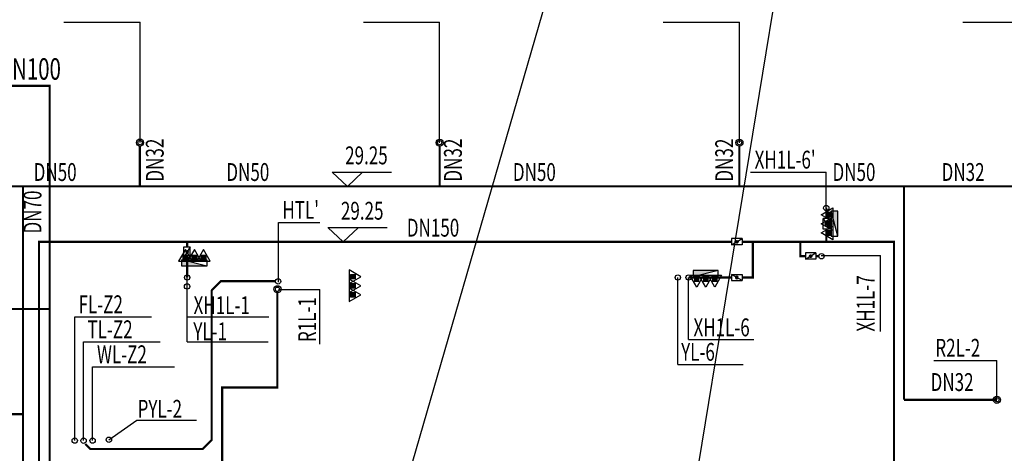
# Model space of a CAD drawing. Extents: x 0 to 1202576, y 0 to 444430.
# Drawn here: x 433017 to 460606, y 213350 to 225487 of the extents above; entities that cross this region are included whole.
import ezdxf
from ezdxf.enums import TextEntityAlignment as Align

# ---------------------------------------------------------------- set-up
doc = ezdxf.new("R2010")
doc.units = 0
doc.header["$LTSCALE"] = 500
doc.header["$MEASUREMENT"] = 0
doc.layers.get('0').update_dxf_attribs({"linetype": 'CONTINUOUS', "lineweight": 20})
for name, color, linetype in [('-JJJ-DG', 3, 'CONTINUOUS'), ('DIM_雨水', 3, 'CONTINUOUS'), ('EQUIP_消火栓', 1, 'CONTINUOUS'), ('EQUIP_消防', 7, 'CONTINUOUS'), ('PIPE-消防', 1, 'TG_XH'), ('PIPE-热回水', 4, 'TG_RH1'), ('PIPE-热回水低', 132, 'TG_RH2'), ('PIPE-热给水', 5, 'TG_R1'), ('PIPE-给水', 3, 'TG_J'), ('PIPE-通气', 3, 'CONTINUOUS'), ('VPIPE-废水', 31, 'CONTINUOUS'), ('VPIPE-污水', 2, 'CONTINUOUS'), ('VPIPE-消防', 1, 'CONTINUOUS'), ('VPIPE-热给水', 5, 'CONTINUOUS'), ('VPIPE-雨水', 4, 'CONTINUOUS'), ('W-JS', 3, 'CONTINUOUS'), ('W-JSBZ', 1, 'CONTINUOUS'), ('W-XHS', 1, 'CONTINUOUS')]:
    doc.layers.add(name, color=color, linetype=linetype)
doc.layers.add('DIM_MODI', color=6, linetype='CONTINUOUS', plot=False)
doc.styles.add('_HZTXT', font='tssdeng.shx', dxfattribs={"width": 0.6, "bigfont": 'tssdchn.shx'})
doc.styles.add('TG_LINETYPE', font='SIMPLEX', dxfattribs={"width": 0.8, "height": 3, "bigfont": 'HZTXT'})
doc.linetypes.add('TG_J', pattern='A,2,-0.3,["J",TG_LINETYPE,S=0.1,R=0,X=-0.23,Y=-0.15],0', length=2.3)
doc.linetypes.add('TG_J1', pattern='A,2,-0.6,["J1",TG_LINETYPE,S=0.1,R=0,X=-0.52,Y=-0.15],0', length=2.6)
doc.linetypes.add('TG_R1', pattern='A,2,-0.6,["R1",TG_LINETYPE,S=0.1,R=0,X=-0.52,Y=-0.15],0', length=2.6)
doc.linetypes.add('TG_RH1', pattern='A,2,-0.6,["RH1",TG_LINETYPE,S=0.1,R=0,X=-0.52,Y=-0.15],0', length=2.6)
doc.linetypes.add('TG_RH2', pattern='A,2,-0.6,["RH2",TG_LINETYPE,S=0.1,R=0,X=-0.52,Y=-0.15],0', length=2.6)
doc.linetypes.add('TG_T', pattern='A,2,-0.6,["T",TG_LINETYPE,S=0.1,R=0,X=-0.52,Y=-0.15],0', length=2.6)
doc.linetypes.add('TG_XH', pattern='A,2,-0.6,["XH",TG_LINETYPE,S=0.1,R=0,X=-0.52,Y=-0.15],0', length=2.6)
doc.linetypes.add('TG_XH1', pattern='A,2,-0.6,["XH1",TG_LINETYPE,S=0.1,R=0,X=-0.52,Y=-0.15],0', length=2.6)

# ---------------------------------------------------------------- blocks, each defined once
blk = doc.blocks.new('A$C0A3768C0')
at = {"layer": '-JJJ-DG'}
h = blk.add_hatch(dxfattribs=at)
h.set_pattern_fill('ANSI31', color=256, scale=0.64, style=0)
h.set_pattern_definition([(45, (-478084.18233, 51559.38278), (-0.056568542495, 0.056568542495), [])])
h.paths.add_polyline_path([(1.67, 0.8, 0.134448), (1.63, 0.96), (1.08, 0.64, 0.762972)])
h.paths.add_polyline_path([(1.63, 0.96, 0.762972), (1.03, 0.8, 0.134448), (1.08, 0.64)])
for p, q in [((0, 1.6), (2.7, 1.6)), ((2.7, 1.6), (0, 0)), ((0, 0), (0, 1.6)), ((2.7, 0), (2.7, 1.6)), ((0, 0), (2.7, 0))]:
    blk.add_line(p, q, dxfattribs=at)
blk.add_circle((1.35, 0.8), 0.32, dxfattribs=at)
blk = doc.blocks.new('bg')
at = {"layer": 'W-JSBZ'}
for p, q in [((32274152, 85812915), (32274578, 85812513)), ((32274155, 85812915), (32275813, 85812915)), ((32275004, 85812915), (32274578, 85812513))]:
    blk.add_line(p, q, dxfattribs=at)
blk = doc.blocks.new('$TwtSys$00000434')
for p, q in [((-0.5, 0.5), (-0.5, -0.5)), ((-0.5, -0.5), (0.5, 0.5)), ((0.5, 0.5), (-0.5, 0.5)), ((0.5, -0.5), (0.5, 0.5)), ((-0.5, -0.5), (0.5, -0.5))]:
    blk.add_line(p, q)
blk.add_solid([(0.5, -0.5), (0.5, 0.5), (-0.5, -0.5)])
blk = doc.blocks.new('$ATTACHMENT$00000214')
h = blk.add_hatch()
h.set_pattern_fill('ANSI31', color=256, scale=200, style=0)
h.set_pattern_definition([(45, (-38543.802, -6842.639), (-17.67767, 17.67767), [])])
h.paths.add_polyline_path([(-65, 2), (65, 2), (65, -128), (-65, -128)])
for points in [[(0, 172), (-198, -172), (198, -172)], [(-65, 2), (65, 2), (65, -128), (-65, -128)]]:
    blk.add_lwpolyline(points, close=True)

msp = doc.modelspace()

# ---------------------------------------------------------------- hatches: boundary and pattern name
at = {"layer": 'PIPE-消防', "linetype": 'TG_XH1'}
for points in [[(433558.6, 219270.9), (433558.6, 219300.9), (433528.6, 219300.9)], [(433558.6, 219270.9), (433528.6, 219270.9), (433528.6, 219300.9)], [(457517.7, 219270.9), (457547.7, 219270.9), (457547.7, 219300.9)], [(457517.7, 219270.9), (457517.7, 219300.9), (457547.7, 219300.9)], [(454888.8, 218869.3), (454888.8, 218839.3), (454858.8, 218839.3)], [(454888.8, 218869.3), (454858.8, 218869.3), (454858.8, 218839.3)], [(453558.6, 218271), (453558.6, 218241), (453588.6, 218241)], [(453558.6, 218271), (453588.6, 218271), (453588.6, 218241)]]:
    msp.add_hatch(color=256, dxfattribs=at).paths.add_polyline_path(points)
at = {"layer": 'PIPE-热给水', "linetype": 'TG_R1'}
for points in [[(438690.4, 215190.8), (438690.4, 215220.8), (438660.4, 215220.8)], [(438690.4, 215190.8), (438660.4, 215190.8), (438660.4, 215220.8)], [(440237.5, 215190.8), (440237.5, 215160.8), (440267.5, 215160.8)], [(440237.5, 215190.8), (440267.5, 215190.8), (440267.5, 215160.8)]]:
    msp.add_hatch(color=256, dxfattribs=at).paths.add_polyline_path(points)
at = {"layer": 'PIPE-给水', "linetype": 'TG_J1'}
for points in [[(433854.6, 223637), (433854.6, 223667), (433884.6, 223667)], [(433854.6, 223637), (433884.6, 223637), (433884.6, 223667)]]:
    msp.add_hatch(color=256, dxfattribs=at).paths.add_polyline_path(points)
at = {"layer": 'PIPE-通气', "linetype": 'TG_T'}
for points in [[(438653, 218166.5), (438631.8, 218187.6), (438640.6, 218196.5)], [(438653, 218166.5), (438653, 218196.5), (438640.6, 218196.5)], [(438394.7, 213717.8), (438415.9, 213696.6), (438424.7, 213705.3)], [(438394.7, 213717.8), (438424.7, 213717.8), (438424.7, 213705.3)], [(434994.8, 213470.2), (434973.6, 213448.9), (434982.4, 213440.2)], [(434994.8, 213470.2), (434994.8, 213440.2), (434982.4, 213440.2)], [(438147.1, 213470.2), (438147.1, 213440.2), (438159.5, 213440.2)], [(438147.1, 213470.2), (438168.3, 213448.9), (438159.5, 213440.2)]]:
    msp.add_hatch(color=256, dxfattribs=at).paths.add_polyline_path(points)

# ---------------------------------------------------------------- linework, layer by layer
at = {"layer": 'DIM_MODI', "color": 30}
for points in [[(439775.9, 198434.5), (462532.5, 276976.4)], [(449587, 198101), (462532.5, 276976.4)]]:
    msp.add_lwpolyline(points, dxfattribs=at)
at = {"layer": 'DIM_雨水', "ltscale": 10}
for p, q in [((434252.9, 225421.4), (436388.6, 225421.4)), ((436388.6, 222046.4), (436388.6, 225421.4)), ((442647.9, 225419.8), (444783.6, 225419.8)), ((444783.6, 222044.8), (444783.6, 225419.8)), ((451047.9, 225419.8), (453183.6, 225419.8)), ((453183.6, 222044.8), (453183.6, 225419.8)), ((459447.9, 225419.8), (461583.6, 225419.8)), ((436388.6, 222046.4), (436388.6, 224521.4)), ((444783.6, 222044.8), (444783.6, 224519.8)), ((453183.6, 222044.8), (453183.6, 224519.8)), ((453492.5, 221221), (455618.5, 221221)), ((455618.5, 220221), (455618.5, 221221)), ((440269.8, 219812), (441427, 219812)), ((440269.8, 218142), (440269.8, 219812)), ((455472.7, 218884.8), (457140, 218884.8)), ((457140, 216762.6), (457140, 218884.8)), ((437708.9, 216470.7), (437708.9, 218270.7)), ((451458.6, 215836.7), (451458.6, 218270.1)), ((451758.6, 216536.7), (451758.6, 218270.1)), ((440269.8, 217938.7), (441427, 217938.7)), ((434558.6, 213704.1), (434558.6, 217169.7)), ((434558.6, 217169.7), (436705.6, 217169.7)), ((437708.9, 217170.7), (440001.7, 217170.7)), ((434808.6, 216469.7), (436955.6, 216469.7)), ((434808.6, 213704.1), (434808.6, 216469.7)), ((437708.9, 216470.7), (439976.6, 216470.7)), ((451758.6, 216536.7), (453586.8, 216536.7)), ((435058.6, 215769.7), (437354.3, 215769.7)), ((435058.6, 213704.1), (435058.6, 215769.7)), ((451458.6, 215836.7), (453286.8, 215836.7)), ((458633.1, 215951.1), (460398.9, 215951.1)), ((460398.9, 214845.1), (460398.9, 215951.1)), ((435515.5, 213729.5), (436298.6, 214279.8)), ((436298.6, 214279.8), (437968, 214279.8))]:
    msp.add_line(p, q, dxfattribs=at)
at = {"layer": 'PIPE-消防', "linetype": 'TG_XH1', "ltscale": 1.5, "const_width": 60}
for points in [[(455618.5, 219921), (455618.5, 220221)], [(455618.5, 219270.9), (455618.5, 219623.7)], [(433558.6, 219270.9), (437708.6, 219270.9)], [(433558.6, 211870.4), (433558.6, 219270.9)], [(437708.6, 219130.9), (437708.6, 219270.9)], [(437708.6, 219270.9), (452961.4, 219270.9)], [(453258.6, 219270.9), (453558.6, 219270.9)], [(453558.6, 218271), (453558.6, 219270.9)], [(453558.6, 219270.9), (454888.8, 219270.9)], [(454888.8, 218869.3), (454888.8, 219270.9)], [(454888.8, 219270.9), (455618.5, 219270.9)], [(455618.5, 219270.9), (457517.7, 219270.9)], [(457517.7, 208620.4), (457517.7, 219270.9)], [(437708.6, 218271), (437708.6, 218833.7)], [(454888.8, 218869.3), (455032.3, 218869.3)], [(455329.6, 218869.3), (455408.4, 218869.3)], [(451758.6, 218271), (452961.4, 218271)], [(453258.6, 218271), (453558.6, 218271)]]:
    msp.add_lwpolyline(points, dxfattribs=at)
at = {"layer": 'PIPE-热回水', "linetype": 'TG_RH1', "ltscale": 1.5, "const_width": 60}
for points in [[(457797.7, 220820.7), (461583.6, 220820.7)], [(457796.5, 214848.4), (457797.7, 214848.4)]]:
    msp.add_lwpolyline(points, dxfattribs=at)
at = {"layer": 'PIPE-热回水低', "ltscale": 1.5, "const_width": 60}
for points in [[(436383.6, 220820.7), (436383.6, 221970.7)], [(444783.6, 220820.7), (444783.6, 221970.7)], [(453183.6, 220820.7), (453183.6, 221970.7)], [(427983.6, 220820.7), (433108.6, 220820.7)], [(433108.6, 214446), (433108.6, 220820.7)], [(433108.6, 220820.7), (436383.6, 220820.7)], [(436383.6, 220820.7), (444783.6, 220820.7)], [(444783.6, 220820.7), (453183.6, 220820.7)], [(453183.6, 220820.7), (457797.7, 220820.7)], [(457797.7, 214848.4), (457797.7, 220820.7)], [(457797.7, 214848.4), (460397.7, 214848.4)], [(429618.4, 214446), (433108.6, 214446)], [(433108.6, 212077.7), (433108.6, 214446)]]:
    msp.add_lwpolyline(points, dxfattribs=at)
at = {"layer": 'PIPE-热给水', "linetype": 'TG_R1', "ltscale": 1.5, "const_width": 60}
for points in [[(440237.5, 215190.8), (440237.5, 217886.6)], [(438690.4, 215190.8), (440237.5, 215190.8)], [(438690.4, 210143.1), (438690.4, 215190.8)]]:
    msp.add_lwpolyline(points, dxfattribs=at)
at = {"layer": 'PIPE-给水'}
msp.add_line((441427, 216401.4), (441427, 217938.7), dxfattribs=at)
at = {"layer": 'PIPE-给水', "linetype": 'TG_J1', "ltscale": 1.5, "const_width": 60}
for points in [[(431873.4, 223637), (433854.6, 223637)], [(433854.6, 217389.1), (433854.6, 223637)], [(419798.8, 217389.1), (433854.6, 217389.1)], [(433854.6, 200917.4), (433854.6, 217389.1)]]:
    msp.add_lwpolyline(points, dxfattribs=at)
at = {"layer": 'PIPE-通气', "linetype": 'TG_T', "ltscale": 1.5, "const_width": 60}
for points in [[(438394.7, 217907.4), (438653, 218166.5)], [(438653, 218166.5), (440181, 218166.5)], [(438394.7, 217907.4), (438394.7, 217918.3)], [(438394.7, 213717.8), (438394.7, 217907.4)], [(434994.8, 213470.2), (434852.9, 213612.1)], [(438147.1, 213470.2), (438394.7, 213717.8)], [(434994.8, 213470.2), (438147.1, 213470.2)]]:
    msp.add_lwpolyline(points, dxfattribs=at)
at = {"layer": 'PIPE-通气'}
for centre in [(440255.9, 218161.5), (434807.3, 213703.5)]:
    msp.add_circle(centre, 75, dxfattribs=at)
at = {"layer": 'VPIPE-废水', "linetype": 'Continuous'}
for centre in [(434558.9, 213704.8), (435515.5, 213729.5)]:
    msp.add_circle(centre, 75, dxfattribs=at)
at = {"layer": 'VPIPE-污水'}
msp.add_circle((435058.9, 213704.8), 75, dxfattribs=at)
at = {"layer": 'VPIPE-消防', "linetype": 'Continuous'}
for centre in [(455617.4, 220215.4), (437708.9, 218270.7), (451758.8, 218271.1)]:
    msp.add_circle(centre, 75, dxfattribs=at)
at = {"layer": 'VPIPE-热给水', "linetype": 'Continuous'}
for centre, radius in [((436388.6, 222046.4), 100), ((436388.6, 222046.4), 60), ((444783.6, 222044.8), 100), ((444783.6, 222044.8), 60), ((453183.6, 222044.8), 100), ((453183.6, 222044.8), 60), ((440240.2, 217942), 100), ((440240.2, 217942), 60), ((460397.7, 214848.4), 100), ((460397.7, 214848.4), 60)]:
    msp.add_circle(centre, radius, dxfattribs=at)
at = {"layer": 'VPIPE-雨水', "linetype": 'Continuous'}
for centre in [(451458.9, 218271.1), (437707.5, 218020.1, 3000)]:
    msp.add_circle(centre, 75, dxfattribs=at)
at = {"layer": 'W-XHS'}
msp.add_circle((455483.4, 218866.7), 75, dxfattribs=at)

# ---------------------------------------------------------------- block references
at = {"layer": 'EQUIP_消火栓', "xscale": -700, "yscale": -180, "zscale": 700, "rotation": 270}
msp.add_blockref('$TwtSys$00000434', (455849.2, 219777.9), dxfattribs=at)
at = {"layer": 'EQUIP_消火栓', "xscale": -700, "zscale": 700}
for p, yscale in [((437908.6, 218680), 180), ((452236.3, 218378.7), -180)]:
    msp.add_blockref('$TwtSys$00000434', p, dxfattribs=dict(at, yscale=yscale))
at = {"layer": 'EQUIP_消防', "color": 1, "xscale": 0.9600000000000002, "zscale": 0.9600000000000002}
for p, yscale, rotation in [((455637.8, 220027), -0.9600000000000002, 270.0000000000001), ((455637.8, 219773), -0.9600000000000002, 270.0000000000001), ((455637.8, 219519.1), -0.9600000000000002, 270.0000000000001), ((437659.4, 218891.8), 0.9600000000000002, 359.9999999999999), ((437913.3, 218891.8), 0.9600000000000002, 359.9999999999999), ((438167.3, 218891.8), 0.9600000000000002, 359.9999999999999), ((442412.5, 218292.6), 0.9600000000000002, 269.9999999999999), ((442412.5, 218038.6), 0.9600000000000002, 269.9999999999999), ((442412.5, 217784.7), 0.9600000000000002, 269.9999999999999)]:
    msp.add_blockref('$ATTACHMENT$00000214', p, dxfattribs=dict(at, yscale=yscale, rotation=rotation))
at = {"layer": 'EQUIP_消防', "color": 1, "xscale": 0.9600000000000002, "yscale": -0.9600000000000002, "zscale": 0.9600000000000002}
for p in [(451987.1, 218166.9), (452241.1, 218166.9), (452495, 218166.9)]:
    msp.add_blockref('$ATTACHMENT$00000214', p, dxfattribs=at)
at = {"layer": 'W-JS'}
for p, xscale, yscale, zscale, rotation in [((455706.5, 219623.7), 110.0000000138627, 110.0000000138627, 110.0000000138627, 89.99999993581721), ((453258.6, 219358.9), 110.0000000093097, 110.0000000093097, 110.0000000093097, 179.9999999388891), ((437620.6, 218833.7), -110.0000000134346, 110.0000000136497, 110, 270.0000000631163), ((455329.6, 218957.3), 110.0000000093097, 110.0000000093097, 110.0000000093097, 179.9999999388891), ((452961.4, 218359), -110.0000000179876, 110.0000000136497, 110, 180.0000000600445)]:
    msp.add_blockref('A$C0A3768C0', p, dxfattribs=dict(at, xscale=xscale, yscale=yscale, zscale=zscale, rotation=rotation))
at = {"layer": 'W-JSBZ'}
for p in [(-31832379.2, -85591692.8, 0), (-31832497.3, -85593242.6)]:
    msp.add_blockref('bg', p, dxfattribs=at)

# ---------------------------------------------------------------- texts
at = {"layer": 'DIM_雨水', "color": 7, "style": '_HZTXT', "width": 0.7}
for s, p in [("XH1L-6'", (453610.1, 221320)), ("HTL'", (440377.8, 219913.9)), ('FL-Z2', (434666.7, 217271.6)), ('XH1L-1', (437888.1, 217244.9)), ('XH1L-6', (451896.6, 216625.7)), ('TL-Z2', (434916.7, 216571.6)), ('YL-1', (437883.5, 216512.2)), ('WL-Z2', (435182.2, 215871.6)), ('YL-6', (451551.2, 215938.6)), ('R2L-2', (458673.1, 216053)), ('PYL-2', (436320, 214345.9))]:
    msp.add_text(s, height=500, dxfattribs=at).set_placement(p)
for s, p in [('XH1L-7', (456972.4, 216755.6)), ('R1L-1', (441321.1, 216462.5))]:
    msp.add_text(s, height=500, rotation=90, dxfattribs=at).set_placement(p)
at = {"layer": 'PIPE-给水', "linetype": 'TG_J1', "lineweight": 70, "style": '_HZTXT', "width": 0.7}
msp.add_text('DN100', height=600, dxfattribs=at).set_placement((432408.8, 223808.1, 0))
at = {"layer": 'W-JSBZ', "style": '_HZTXT', "width": 0.7}
for s, p in [('DN32', (437051.6, 220954.4, 0)), ('DN32', (445405.8, 220954.4, 0)), ('DN32', (453007.3, 220954.4, 0)), ('DN70', (433626.8, 219501.4, 0))]:
    msp.add_text(s, height=500, rotation=90, dxfattribs=at).set_placement(p)
for p in [(442732.3, 221624.2, 0), (442614.1, 220074.4)]:
    msp.add_text('29.25', height=500, dxfattribs=at).set_placement(p, align=Align.MIDDLE)
for s, p in [('DN50', (433407.9, 220972.9, 0)), ('DN50', (438806.5, 220972.9, 0)), ('DN50', (446835.8, 220972.9, 0)), ('DN50', (455791.5, 220972.9, 0)), ('DN32', (458848.8, 220972.9, 0)), ('DN150', (443864.3, 219414.6, 0)), ('DN32', (458540.7, 215093.4, 0))]:
    msp.add_text(s, height=500, dxfattribs=at).set_placement(p)

doc.saveas('drawing.dxf')
